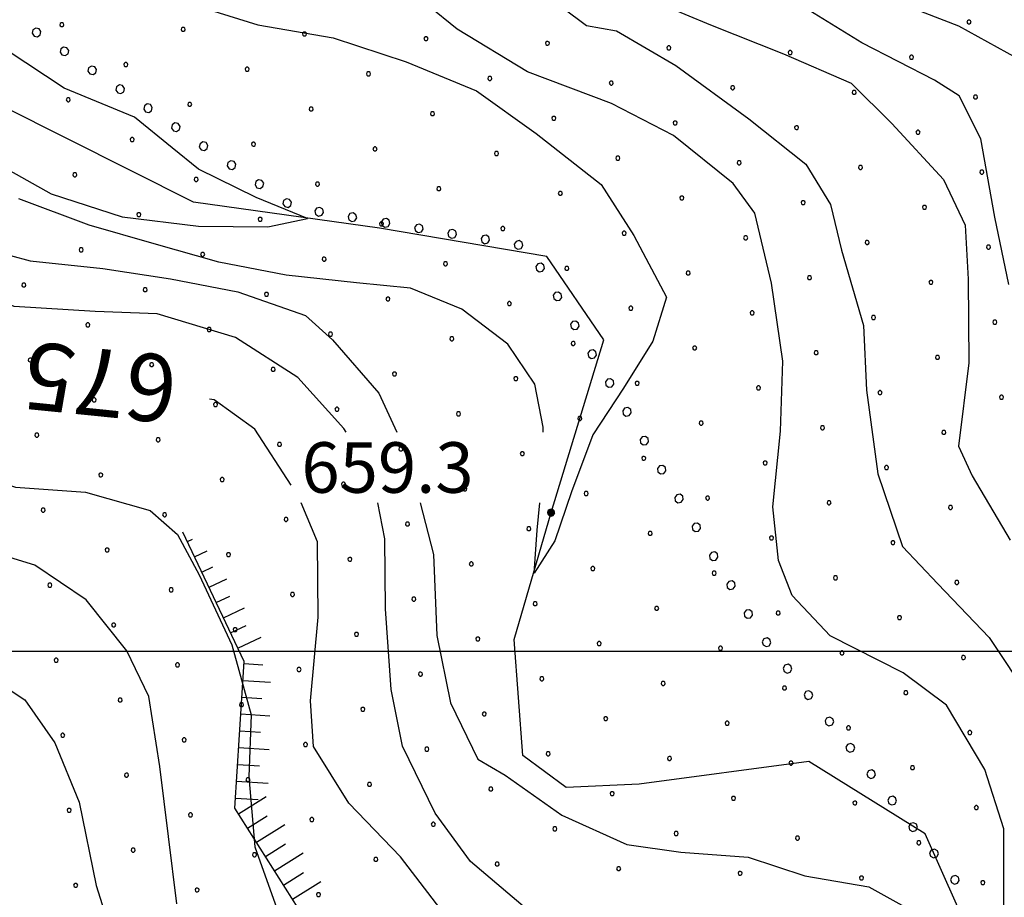
# Model space of a CAD drawing. Extents: x 2597760 to 2602584, y 4452541 to 4455999.
# Drawn here: x 2598791 to 2598937, y 4453963 to 4454094 of the extents above; entities that cross this region are included whole.
import ezdxf

# ---------------------------------------------------------------- set-up
doc = ezdxf.new("R2010")
doc.units = 0
doc.header["$LTSCALE"] = 5
doc.header["$MEASUREMENT"] = 0
doc.linetypes.add('901', pattern=[0])
doc.linetypes.add('LSCA1', pattern=[1, -0.5, -0.5])
for name, color, linetype in [('30200000', 4, 'Continuous'), ('60100000', 1, 'LSCA1'), ('80100000', 13, 'Continuous'), ('80200000', 1, 'Continuous'), ('80400000', 1, 'Continuous'), ('90100000', 240, '901'), ('A0130000', 4, 'Continuous'), ('A0140000', 2, 'Continuous'), ('C7140000', 1, 'Continuous'), ('CORNICE', 1, 'Continuous')]:
    doc.layers.add(name, color=color, linetype=linetype)
doc.styles.get("Standard").update_dxf_attribs({"font": 'romans.shx'})

# ---------------------------------------------------------------- blocks, each defined once
blk = doc.blocks.new('BA1LUNG')
at = {"linetype": 'Continuous'}
blk.add_line((0, 0), (1, 0), dxfattribs=at)
blk = doc.blocks.new('BA1CORT')
at = {"linetype": 'Continuous'}
blk.add_line((0, 0), (0.7, 0), dxfattribs=at)
blk = doc.blocks.new('CERCHIO5')
at = {"linetype": 'Continuous'}
for p, q in [((-0.196, 0.064), (-0.206, 0.001)), ((-0.206, 0.001), (-0.196, -0.062)), ((-0.003, -0.202), (-0.206, 0.001)), ((-0.206, 0.001), (-0.003, 0.001)), ((-0.196, -0.062), (0.022, 0.2)), ((-0.168, 0.12), (-0.196, 0.064)), ((0.162, -0.118), (-0.196, 0.064)), ((-0.196, 0.064), (0.19, -0.062)), ((-0.183, 0.032), (-0.184, 0.013)), ((-0.184, 0.013), (-0.184, -0.047)), ((-0.18, 0.058), (-0.183, 0.032)), ((-0.167, 0.093), (-0.182, 0.091)), ((-0.182, 0.091), (-0.092, 0.063)), ((-0.152, 0.092), (-0.18, 0.058)), ((-0.158, 0.051), (-0.172, 0.001)), ((-0.172, 0.001), (-0.165, -0.077)), ((-0.168, -0.118), (0.094, 0.177)), ((-0.123, 0.166), (-0.168, 0.12)), ((0.19, -0.062), (-0.168, 0.12)), ((-0.168, 0.12), (0, 0)), ((0, 0), (-0.168, -0.118)), ((-0.152, 0.092), (-0.167, 0.093)), ((-0.166, 0.023), (-0.083, 0.112)), ((-0.122, -0.02), (-0.166, 0.023)), ((-0.072, 0.156), (-0.158, 0.051)), ((-0.138, 0.053), (-0.158, -0.016)), ((-0.142, 0.108), (-0.152, 0.092)), ((-0.126, 0.022), (-0.152, 0.092)), ((-0.127, 0.089), (-0.145, 0)), ((-0.145, 0), (-0.12, -0.069)), ((-0.092, 0.063), (-0.144, 0.144)), ((-0.144, 0.144), (-0.002, 0.069)), ((-0.105, 0.116), (-0.142, 0.108)), ((-0.076, 0.082), (-0.138, 0.053)), ((-0.072, 0.156), (-0.127, 0.089)), ((-0.127, 0.089), (-0.123, 0.112)), ((-0.11, -0.009), (-0.127, 0.089)), ((-0.091, -0.032), (-0.126, 0.022)), ((-0.066, 0.194), (-0.123, 0.166)), ((0.06, 0.194), (-0.123, -0.164)), ((-0.123, -0.164), (-0.066, 0.194)), ((-0.003, -0.202), (-0.123, 0.166)), ((-0.123, 0.166), (0.162, -0.118)), ((-0.123, 0.112), (-0.114, 0.138)), ((-0.084, 0.048), (-0.122, -0.02)), ((-0.114, 0.138), (-0.098, 0.178)), ((-0.072, 0.156), (-0.105, 0.116)), ((-0.098, 0.178), (-0.082, 0.172)), ((-0.022, 0.154), (-0.084, 0.048)), ((-0.083, 0.112), (0.009, 0.101)), ((-0.082, 0.172), (-0.032, 0.175)), ((-0.05, 0.134), (-0.076, 0.082)), ((0.022, 0.2), (-0.072, 0.156)), ((-0.032, 0.175), (-0.072, 0.156)), ((-0.003, 0.152), (-0.072, 0.156)), ((-0.051, 0.061), (-0.07, -0.008)), ((-0.068, -0.179), (0.035, 0.008)), ((-0.003, 0.204), (-0.066, 0.194)), ((-0.066, 0.194), (0.116, -0.164)), ((0.012, 0.149), (-0.051, 0.112)), ((-0.051, 0.112), (-0.051, 0.061)), ((-0.016, 0.097), (-0.051, 0.061)), ((-0.051, 0.061), (-0.016, 0.097)), ((-0.04, 0.124), (-0.05, 0.134)), ((-0.032, 0.175), (-0.04, 0.124)), ((0.01, 0.186), (-0.032, 0.175)), ((0, 0.174), (-0.032, 0.175)), ((-0.032, 0.175), (0.012, 0.149)), ((0.006, 0.054), (-0.026, -0.018)), ((0.061, 0.125), (-0.022, 0.154)), ((-0.016, 0.097), (0.034, 0.11)), ((0.065, 0.085), (-0.016, 0.097)), ((-0.003, 0.001), (-0.003, 0.204)), ((0.06, 0.194), (-0.003, 0.204)), ((-0.003, 0.001), (0.06, 0.194)), ((0.116, 0.166), (-0.003, -0.202)), ((0.058, 0.137), (-0.003, 0.152)), ((-0.003, 0.001), (0.197, 0.001)), ((-0.003, 0.001), (-0.003, -0.202)), ((-0.002, 0.069), (0.042, 0.197)), ((0.042, 0.16), (0, 0.174)), ((0.072, 0.053), (0.002, -0.036)), ((0.067, 0.043), (0.006, 0.054)), ((0.009, 0.101), (0.072, 0.053)), ((0.034, 0.11), (0.01, 0.186)), ((0.026, -0.083), (0.079, 0.072)), ((0.147, 0.135), (0.033, 0.066)), ((0.033, 0.066), (0.19, 0.064)), ((0.034, 0.11), (0.093, 0.094)), ((0.074, -0.087), (0.034, 0.11)), ((0.035, 0.008), (0.147, 0.135)), ((0.094, 0.177), (0.038, -0.196)), ((0.042, 0.197), (0.067, 0.101)), ((0.107, 0.137), (0.042, 0.16)), ((0.051, -0.062), (0.106, 0.031)), ((0.118, 0.117), (0.058, 0.137)), ((0.116, 0.166), (0.06, 0.194)), ((0.06, -0.192), (0.116, 0.166)), ((0.162, 0.12), (0.06, -0.192)), ((0.079, 0.072), (0.061, 0.125)), ((0.119, 0.036), (0.065, 0.085)), ((0.065, -0.017), (0.067, 0.043)), ((0.067, 0.101), (0.08, 0.184)), ((0.08, 0.184), (0.195, -0.034)), ((0.093, 0.094), (0.124, 0.053)), ((0.14, 0.07), (0.097, -0.076)), ((0.106, 0.031), (0.14, 0.105)), ((0.158, 0.109), (0.107, 0.137)), ((0.162, 0.12), (0.116, 0.166)), ((0.116, -0.164), (0.162, 0.12)), ((0.116, -0.06), (0.119, 0.036)), ((0.156, 0.064), (0.118, 0.117)), ((0.124, 0.053), (0.124, 0.053)), ((0.124, 0.053), (0.128, -0.03)), ((0.131, -0.07), (0.156, 0.001)), ((0.14, 0.105), (0.14, 0.07)), ((0.162, 0.044), (0.156, 0.064)), ((0.156, 0.001), (0.162, 0.044)), ((0.174, 0.064), (0.158, 0.109)), ((0.19, 0.064), (0.162, 0.12)), ((0.19, 0.064), (0.173, -0.096)), ((0.182, -0.008), (0.174, 0.064)), ((0.2, 0.001), (0.19, 0.064)), ((0.19, -0.062), (0.2, 0.001)), ((-0.196, -0.062), (-0.168, -0.118)), ((0.173, -0.096), (-0.196, -0.062)), ((-0.184, -0.047), (-0.165, -0.099)), ((-0.168, -0.118), (-0.123, -0.164)), ((-0.165, -0.077), (-0.13, -0.127)), ((-0.165, -0.099), (-0.12, -0.15)), ((-0.158, -0.016), (-0.117, -0.042)), ((-0.15, -0.04), (-0.156, -0.11)), ((-0.156, -0.11), (-0.106, -0.134)), ((-0.122, -0.02), (-0.15, -0.04)), ((-0.13, -0.127), (-0.06, -0.146)), ((-0.125, -0.057), (-0.108, -0.025)), ((-0.101, -0.082), (-0.125, -0.057)), ((-0.123, -0.164), (-0.066, -0.192)), ((-0.108, -0.025), (-0.122, -0.02)), ((-0.12, -0.069), (-0.087, -0.093)), ((-0.12, -0.15), (-0.06, -0.163)), ((-0.117, -0.042), (-0.078, -0.017)), ((-0.101, -0.082), (-0.11, -0.009)), ((-0.106, -0.134), (-0.093, -0.156)), ((-0.003, -0.094), (-0.101, -0.082)), ((-0.083, -0.14), (-0.101, -0.082)), ((-0.064, -0.045), (-0.097, -0.097)), ((-0.097, -0.097), (0.026, -0.134)), ((-0.093, -0.156), (-0.091, -0.18)), ((-0.054, -0.075), (-0.091, -0.032)), ((-0.091, -0.18), (-0.054, -0.075)), ((-0.087, -0.093), (-0.028, -0.126)), ((-0.034, -0.151), (-0.083, -0.14)), ((-0.07, -0.008), (-0.042, -0.049)), ((0.038, -0.196), (-0.068, -0.179)), ((-0.066, -0.192), (-0.003, -0.202)), ((0.097, -0.076), (-0.064, -0.045)), ((-0.06, -0.146), (0.011, -0.159)), ((-0.06, -0.163), (-0.032, -0.185)), ((0.002, -0.036), (-0.054, -0.075)), ((0.051, -0.062), (-0.054, -0.075)), ((-0.054, -0.075), (0.051, -0.062)), ((-0.054, -0.075), (-0.049, -0.182)), ((-0.049, -0.182), (0.026, -0.083)), ((-0.042, -0.049), (0.014, -0.064)), ((0.048, -0.128), (-0.034, -0.151)), ((-0.032, -0.185), (0.04, -0.182)), ((-0.028, -0.126), (0.048, -0.128)), ((-0.026, -0.018), (0.022, -0.048)), ((0.136, -0.106), (-0.003, -0.094)), ((-0.003, -0.202), (0.06, -0.192)), ((0.011, -0.159), (0.044, -0.153)), ((0.014, -0.064), (0.048, -0.061)), ((0.022, -0.048), (0.075, -0.075)), ((0.026, -0.134), (0.074, -0.087)), ((0.128, -0.03), (0.035, -0.054)), ((0.035, -0.054), (0.048, -0.128)), ((0.04, -0.182), (0.062, -0.176)), ((0.044, -0.153), (0.098, -0.127)), ((0.048, -0.061), (0.065, -0.017)), ((0.048, -0.128), (0.107, -0.112)), ((0.128, -0.03), (0.051, -0.062)), ((0.06, -0.192), (0.116, -0.164)), ((0.062, -0.176), (0.095, -0.16)), ((0.075, -0.075), (0.152, -0.078)), ((0.095, -0.16), (0.119, -0.147)), ((0.098, -0.127), (0.131, -0.07)), ((0.107, -0.112), (0.116, -0.06)), ((0.116, -0.164), (0.162, -0.118)), ((0.119, -0.147), (0.136, -0.106)), ((0.195, -0.034), (0.128, -0.03)), ((0.152, -0.078), (0.175, -0.074)), ((0.162, -0.118), (0.19, -0.062)), ((0.175, -0.074), (0.182, -0.008))]:
    blk.add_line(p, q, dxfattribs=at)
blk = doc.blocks.new('PALL0013')
at = {"linetype": 'Continuous'}
for p, q in [((-0.092, 0.1), (-0.13, 0.008)), ((-0.13, 0.008), (-0.092, -0.084)), ((0, 0.138), (-0.092, 0.1)), ((0.092, 0.1), (0, 0.138)), ((0.13, 0.008), (0.092, 0.1)), ((0.092, -0.084), (0.13, 0.008)), ((-0.092, -0.084), (0, -0.122)), ((0, -0.122), (0.092, -0.084))]:
    blk.add_line(p, q, dxfattribs=at)
blk = doc.blocks.new('PALLINO1')
at = {"linetype": 'Continuous'}
for p, q in [((-0.121, 0.088), (-0.15, 0)), ((-0.15, 0), (-0.121, -0.088)), ((-0.046, 0.143), (-0.121, 0.088)), ((0.046, 0.143), (-0.046, 0.143)), ((0.121, 0.088), (0.046, 0.143)), ((0.15, 0), (0.121, 0.088)), ((0.121, -0.088), (0.15, 0)), ((-0.121, -0.088), (-0.046, -0.143)), ((-0.046, -0.143), (0.046, -0.143)), ((0.046, -0.143), (0.121, -0.088))]:
    blk.add_line(p, q, dxfattribs=at)
blk = doc.blocks.new('CAMP_74E58852')
at = {"layer": 'C7140000', "linetype": 'Continuous', "xscale": 2, "yscale": 2, "zscale": 2}
for p in [(2598796.836, 4454092.97), (2598931.465, 4454093.372), (2598814.851, 4454092.281), (2598832.865, 4454091.592), (2598850.88, 4454090.903), (2598868.895, 4454090.214), (2598886.909, 4454089.525), (2598904.924, 4454088.836), (2598806.324, 4454087.056), (2598922.938, 4454088.147), (2598824.339, 4454086.367), (2598842.354, 4454085.678), (2598860.368, 4454084.989), (2598878.383, 4454084.3), (2598896.397, 4454083.611), (2598914.412, 4454082.922), (2598797.798, 4454081.831), (2598815.813, 4454081.142), (2598932.427, 4454082.233), (2598833.827, 4454080.453), (2598851.842, 4454079.764), (2598869.856, 4454079.075), (2598887.871, 4454078.386), (2598905.886, 4454077.697), (2598923.9, 4454077.008), (2598807.286, 4454075.917), (2598825.301, 4454075.228), (2598843.315, 4454074.539), (2598861.33, 4454073.85), (2598879.345, 4454073.161), (2598897.359, 4454072.472), (2598798.76, 4454070.692), (2598915.374, 4454071.783), (2598933.388, 4454071.094), (2598816.774, 4454070.003), (2598834.789, 4454069.314), (2598852.804, 4454068.625), (2598870.818, 4454067.936), (2598888.833, 4454067.247), (2598906.847, 4454066.558), (2598924.862, 4454065.869), (2598808.248, 4454064.778), (2598826.263, 4454064.089), (2598844.277, 4454063.4), (2598862.292, 4454062.711), (2598880.306, 4454062.022), (2598898.321, 4454061.333), (2598916.336, 4454060.644), (2598799.722, 4454059.553), (2598934.35, 4454059.955), (2598817.736, 4454058.864), (2598835.751, 4454058.175), (2598853.765, 4454057.486), (2598871.78, 4454056.797), (2598889.795, 4454056.108), (2598907.809, 4454055.419), (2598925.824, 4454054.73), (2598791.195, 4454054.328), (2598809.21, 4454053.639), (2598827.224, 4454052.95), (2598845.239, 4454052.261), (2598863.254, 4454051.572), (2598881.268, 4454050.883), (2598899.283, 4454050.194), (2598917.297, 4454049.505), (2598935.312, 4454048.816), (2598800.683, 4454048.414), (2598818.698, 4454047.725), (2598836.713, 4454047.036), (2598854.727, 4454046.347), (2598872.742, 4454045.658), (2598890.756, 4454044.969), (2598792.157, 4454043.189), (2598908.771, 4454044.28), (2598926.785, 4454043.592), (2598810.172, 4454042.5), (2598828.186, 4454041.811), (2598846.201, 4454041.122), (2598864.215, 4454040.433), (2598882.23, 4454039.744), (2598900.244, 4454039.055), (2598801.645, 4454037.275), (2598918.259, 4454038.367), (2598936.274, 4454037.678), (2598819.66, 4454036.586), (2598837.674, 4454035.897), (2598855.689, 4454035.208), (2598873.703, 4454034.519), (2598891.718, 4454033.83), (2598909.733, 4454033.142), (2598793.119, 4454032.05), (2598811.133, 4454031.361), (2598927.747, 4454032.453), (2598829.148, 4454030.672), (2598847.163, 4454029.983), (2598865.177, 4454029.294), (2598883.192, 4454028.605), (2598901.206, 4454027.917), (2598919.221, 4454027.228), (2598802.607, 4454026.136), (2598820.622, 4454025.447), (2598838.636, 4454024.758), (2598856.651, 4454024.069), (2598874.665, 4454023.38), (2598892.68, 4454022.692), (2598910.694, 4454022.003), (2598928.709, 4454021.314), (2598794.081, 4454020.911), (2598812.095, 4454020.222), (2598830.11, 4454019.533), (2598848.124, 4454018.844), (2598866.139, 4454018.156), (2598884.153, 4454017.467), (2598902.168, 4454016.778), (2598920.183, 4454016.089), (2598803.569, 4454014.997), (2598821.583, 4454014.308), (2598839.598, 4454013.619), (2598857.612, 4454012.931), (2598875.627, 4454012.242), (2598893.642, 4454011.553), (2598911.656, 4454010.864), (2598795.042, 4454009.772), (2598929.671, 4454010.175), (2598813.057, 4454009.083), (2598831.071, 4454008.394), (2598849.086, 4454007.706), (2598867.101, 4454007.017), (2598885.115, 4454006.328), (2598903.13, 4454005.639), (2598921.144, 4454004.95), (2598804.531, 4454003.858), (2598822.545, 4454003.169), (2598840.56, 4454002.481), (2598858.574, 4454001.792), (2598876.589, 4454001.103), (2598894.603, 4454000.414), (2598912.618, 4453999.725), (2598796.004, 4453998.633), (2598814.019, 4453997.944), (2598930.633, 4453999.036), (2598832.033, 4453997.256), (2598850.048, 4453996.567), (2598868.062, 4453995.878), (2598886.077, 4453995.189), (2598904.092, 4453994.5), (2598922.106, 4453993.811), (2598805.492, 4453992.72), (2598823.507, 4453992.031), (2598841.521, 4453991.342), (2598859.536, 4453990.653), (2598877.551, 4453989.964), (2598895.565, 4453989.275), (2598796.966, 4453987.495), (2598913.58, 4453988.586), (2598931.594, 4453987.897), (2598814.98, 4453986.806), (2598832.995, 4453986.117), (2598851.01, 4453985.428), (2598869.024, 4453984.739), (2598887.039, 4453984.05), (2598905.053, 4453983.361), (2598806.454, 4453981.581), (2598923.068, 4453982.672), (2598824.469, 4453980.892), (2598842.483, 4453980.203), (2598860.498, 4453979.514), (2598878.512, 4453978.825), (2598896.527, 4453978.136), (2598914.542, 4453977.447), (2598797.928, 4453976.356), (2598932.556, 4453976.758), (2598815.942, 4453975.667), (2598833.957, 4453974.978), (2598851.971, 4453974.289), (2598869.986, 4453973.6), (2598888.001, 4453972.911), (2598906.015, 4453972.222), (2598924.03, 4453971.533), (2598807.416, 4453970.442), (2598825.43, 4453969.753), (2598843.445, 4453969.064), (2598861.46, 4453968.375), (2598879.474, 4453967.686), (2598897.489, 4453966.997), (2598915.503, 4453966.308), (2598933.518, 4453965.619), (2598798.889, 4453965.217), (2598816.904, 4453964.528), (2598834.919, 4453963.839)]:
    blk.add_blockref('PALLINO1', p, dxfattribs=at)

msp = doc.modelspace()

# ---------------------------------------------------------------- linework, layer by layer
at = {"layer": '30200000', "linetype": 'Continuous', "flags": 128}
msp.add_lwpolyline([(2598936.71, 4453946.55), (2598924.94, 4453972.88), (2598907.68, 4453983.58), (2598882.5, 4453980.22), (2598871.7, 4453979.75), (2598865.27, 4453984.51), (2598863.97, 4454001.71), (2598869.45, 4454020.54), (2598877.29, 4454046.19), (2598868.82, 4454058.54), (2598843.99, 4454062.79), (2598816.37, 4454066.62), (2598778.65, 4454085.58)], dxfattribs=at)
at = {"layer": '60100000', "linetype": 'LSCA1', "flags": 128}
msp.add_lwpolyline([(2598930.49, 4453684.86), (2598931.86, 4453706.62), (2598918, 4453721.75), (2598895.37, 4453729.55), (2598869.37, 4453750.99), (2598861.89, 4453771.03), (2598868.18, 4453784.79), (2598884.97, 4453794.64), (2598898.58, 4453801.24), (2598908.04, 4453819.05), (2598904.56, 4453842.36), (2598895.6, 4453851.11), (2598880.14, 4453866.24), (2598865.46, 4453882.97), (2598866.78, 4453907.95), (2598864.1, 4453932.07), (2598851.83, 4453948.83), (2598835.65, 4453955.9), (2598822.53, 4453976.68), (2598823.9, 4453998.43), (2598814.82, 4454017.65)], dxfattribs=at)
at = {"layer": '80100000', "linetype": 'Continuous', "flags": 128}
for points in [[(2598865.04, 4454136.02), (2598868.09, 4454130.01), (2598874.55, 4454121.25), (2598877.8, 4454113.27), (2598878.64, 4454105.67), (2598881.48, 4454099.29), (2598885.5, 4454096.11), (2598893.12, 4454092.96), (2598903.95, 4454088.63), (2598913.98, 4454084.29), (2598920.01, 4454078.33), (2598927.66, 4454069.97), (2598930.91, 4454063.19), (2598931.35, 4454055.2), (2598931.43, 4454042.79), (2598929.91, 4454030.39), (2598931.94, 4454026), (2598937.59, 4454016.43)], [(2598830.89, 4454024.62), (2598825.49, 4454032.94), (2598819.46, 4454037.31), (2598818.73, 4454037.39)], [(2598875.61, 4453941.69), (2598873.64, 4453943.64), (2598867.63, 4453946), (2598861.6, 4453950.76), (2598854.74, 4453959.52), (2598847.08, 4453969.47), (2598839.43, 4453977.43), (2598834.18, 4453985.8), (2598833.74, 4453992.59), (2598834.86, 4454005), (2598834.79, 4454016.2), (2598832.37, 4454021.99)]]:
    msp.add_lwpolyline(points, dxfattribs=at)
at = {"layer": '80200000', "linetype": 'Continuous', "flags": 128}
for points in [[(2598937.36, 4454054.43), (2598935.3, 4454064.42), (2598933.23, 4454076.01), (2598929.99, 4454082.39), (2598926.37, 4454084.76), (2598915.54, 4454090.3), (2598905.9, 4454096.24), (2598897.06, 4454103.38), (2598891.81, 4454110.95), (2598891.79, 4454114.55), (2598893.72, 4454126.17), (2598895.25, 4454137.77), (2598895.17, 4454149.77), (2598891.9, 4454160.95), (2598887.85, 4454170.13), (2598882.2, 4454178.5), (2598876.13, 4454189.26), (2598874.08, 4454198.04), (2598872.81, 4454208.04), (2598873.94, 4454219.25), (2598875.48, 4454229.65), (2598879.41, 4454241.28), (2598884.16, 4454248.91), (2598889.34, 4454252.94)], [(2598907.49, 4454227.85), (2598905.51, 4454224.64), (2598899.97, 4454215.41), (2598898.42, 4454207.39), (2598899.65, 4454201.4), (2598904.12, 4454191.43), (2598906.59, 4454179.84), (2598907.05, 4454169.45), (2598907.12, 4454158.25), (2598906.79, 4454146.64), (2598906.86, 4454135.05), (2598906.94, 4454123.45), (2598907, 4454112.65), (2598909.05, 4454104.26), (2598913.08, 4454100.28), (2598919.9, 4454096.72), (2598929.92, 4454092.79), (2598939.96, 4454087.25)], [(2598936.62, 4453960.8), (2598936.62, 4453973.62), (2598933.8, 4453982.41), (2598928.15, 4453991.97), (2598921.71, 4453996.74), (2598910.88, 4454002.27), (2598905.24, 4454008.23), (2598903.21, 4454013.42), (2598902.36, 4454021.42), (2598903.49, 4454032.62), (2598903.83, 4454043.03), (2598902.16, 4454054.62), (2598899.69, 4454065), (2598896.47, 4454069.38), (2598887.62, 4454076.53), (2598878.39, 4454081.27), (2598865.96, 4454085.99), (2598855.52, 4454092.33), (2598846.68, 4454099.47)], [(2598867.89, 4454098), (2598874.72, 4454092.85), (2598879.13, 4454092.07), (2598887.96, 4454086.93), (2598898.81, 4454079), (2598907.25, 4454072.25), (2598910.89, 4454066.27), (2598912.53, 4454059.48), (2598915.8, 4454048.3), (2598916.26, 4454038.7), (2598917.93, 4454026.31), (2598921.6, 4454015.53), (2598926.83, 4454009.97), (2598934.48, 4454002.01), (2598940.54, 4453992.85)], [(2598815.9, 4454096.08), (2598825.92, 4454092.95), (2598837.13, 4454091.02), (2598847.96, 4454087.48), (2598858.38, 4454083.15), (2598867.22, 4454076.8), (2598876.87, 4454069.26), (2598881.71, 4454061.69), (2598886.57, 4454052.52), (2598884.53, 4454045.98), (2598880.19, 4454039.02), (2598875.62, 4454032.07), (2598872.48, 4454023.63), (2598869.98, 4454016.34), (2598866.94, 4454011.55), (2598867.37, 4454017.93), (2598867.76, 4454021.99)], [(2598788.05, 4454071.91), (2598795.27, 4454067.87), (2598805.81, 4454064.45), (2598817.1, 4454063.08), (2598827.41, 4454062.97), (2598833.28, 4454064.22), (2598825.68, 4454067.3), (2598817.1, 4454071.52), (2598813.19, 4454074.71), (2598807.6, 4454079.23), (2598797.18, 4454083.57), (2598788.74, 4454089.12)], [(2598868.28, 4454032.49), (2598868.29, 4454033.21), (2598867.05, 4454039.6), (2598863.01, 4454045.57), (2598856.18, 4454050.73), (2598848.56, 4454053.88), (2598840.56, 4454054.64), (2598830.15, 4454055.77), (2598820.14, 4454057.71), (2598810.52, 4454060.45), (2598800.9, 4454063.19), (2598790.48, 4454067.13)], [(2598783.32, 4454060.28), (2598792.14, 4454057.94), (2598802.94, 4454056.8), (2598812.95, 4454055.27), (2598822.96, 4454053.33), (2598832.99, 4454049.79), (2598837.01, 4454046.21), (2598843.86, 4454038.26), (2598846.54, 4454032.49)], [(2598839.05, 4454032.49), (2598838.69, 4454033.02), (2598831.84, 4454040.58), (2598822.61, 4454046.53), (2598810.98, 4454050.05), (2598801.78, 4454050.4), (2598789.78, 4454051.12), (2598780.96, 4454054.67), (2598778.41, 4454055.88)], [(2598743.94, 4454046.62), (2598752.23, 4454043.29), (2598762.26, 4454038.15), (2598770.69, 4454032.21), (2598780.32, 4454027.46), (2598789.94, 4454024.32), (2598800.35, 4454023.59), (2598809.96, 4454020.85), (2598813.99, 4454017.27), (2598817.22, 4454011.29), (2598822.09, 4454000.92), (2598824.95, 4453990.54), (2598824.61, 4453981.34), (2598825.47, 4453970.94), (2598828.73, 4453961.76)], [(2598813.92, 4453962.47), (2598812.66, 4453972.46), (2598811.4, 4453982.86), (2598809.73, 4453993.25), (2598806.49, 4454000.03), (2598800.45, 4454007.59), (2598792.81, 4454012.74), (2598785.2, 4454015.09), (2598773.98, 4454018.63), (2598762.76, 4454021.76), (2598752.32, 4454027.29), (2598740.28, 4454034.02)], [(2598901.02, 4453946.11), (2598901.22, 4453946.61), (2598899.21, 4453949), (2598892.78, 4453953.36), (2598885.57, 4453954.51), (2598874.36, 4453957.24), (2598865.93, 4453961.59), (2598857.49, 4453968.74), (2598852.24, 4453975.91), (2598847.38, 4453985.88), (2598845.73, 4453994.27), (2598844.85, 4454006.26), (2598844.79, 4454016.66), (2598843.73, 4454021.99)], [(2598850.04, 4454021.99), (2598852.01, 4454014.31), (2598852.48, 4454002.31), (2598854.54, 4453992.32), (2598858.59, 4453983.95), (2598862.61, 4453981.57), (2598871.04, 4453975.62), (2598880.67, 4453971.28), (2598888.68, 4453970.13), (2598898.68, 4453969.39), (2598907.1, 4453966.64), (2598916.59, 4453964.98), (2598927.29, 4453959.07), (2598931.55, 4453951.87), (2598933.33, 4453946.39), (2598932.51, 4453942.65), (2598929.76, 4453938.33), (2598933.19, 4453939.19), (2598936.76, 4453942.79)], [(2598659.59, 4453973.23), (2598659.85, 4453973.52), (2598668.62, 4453979.58), (2598678.17, 4453986.43), (2598688.54, 4453991.3), (2598698.12, 4453995.36), (2598707.29, 4453999.82), (2598715.66, 4454005.47), (2598724.81, 4454012.32), (2598733.99, 4454016.78), (2598740.79, 4454017.22), (2598749.2, 4454015.27), (2598754.42, 4454011.71), (2598764.05, 4454006.96), (2598774.07, 4454003.43), (2598782.9, 4453998.28), (2598791.34, 4453992.73), (2598795.78, 4453986.36), (2598799.43, 4453977.58), (2598801.91, 4453965.2), (2598805.58, 4453953.62)]]:
    msp.add_lwpolyline(points, dxfattribs=at)
at = {"layer": 'CORNICE', "linetype": 'Continuous', "flags": 128}
msp.add_lwpolyline([(2597925.19, 4454000), (2601470.33, 4454000)], dxfattribs=at)

# ---------------------------------------------------------------- block references
at = {"layer": '60100000', "linetype": 'Continuous'}
for name, p, xscale, yscale, zscale, rotation in [('BA1CORT', (2598815.48, 4454016.25), 1.19173544309784, 1.19173544309784, 1.19173544309784, 25.27487820838958), ('BA1LUNG', (2598816.55, 4454013.99), 2.060005495212167, 2.060005495212167, 2.060005495212167, 25.27487814181885), ('BA1CORT', (2598817.62, 4454011.72), 2.57119861406002, 2.57119861406002, 2.57119861406002, 25.27487812503966), ('BA1LUNG', (2598818.69, 4454009.46), 2.934817467553207, 2.934817467553207, 2.934817467553207, 25.27487812809826), ('BA1CORT', (2598819.75, 4454007.2), 3.217250078928289, 3.217250078928289, 3.217250078928289, 25.27487812982303), ('BA1LUNG', (2598820.82, 4454004.94), 3.448214053733745, 3.448214053733745, 3.448214053733745, 25.27487809164661), ('BA1CORT', (2598821.89, 4454002.68), 3.643607647707454, 3.643607647707454, 3.643607647707454, 25.27487814897761), ('BA1LUNG', (2598822.96, 4454000.42), 3.812938974559096, 3.812938974559096, 3.812938974559096, 25.27487813569924), ('BA1CORT', (2598823.88, 4453998.13), 3.962349414329005, 3.962349414329005, 3.962349414329005, 356.4118587055423), ('BA1LUNG', (2598823.72, 4453995.64), 4.096036618125964, 4.096036618125964, 4.096036618125964, 356.4118586726188), ('BA1CORT', (2598823.56, 4453993.14), 4.216997021272272, 4.216997021272272, 4.216997021272272, 356.411858662139), ('BA1LUNG', (2598823.41, 4453990.65), 4.327444528686313, 4.327444528686313, 4.327444528686313, 356.4118586995028), ('BA1CORT', (2598823.25, 4453988.15), 4.429061305478974, 4.429061305478974, 4.429061305478974, 356.4118587189175), ('BA1LUNG', (2598823.09, 4453985.66), 4.523155507062756, 4.523155507062756, 4.523155507062756, 356.411858683239), ('BA1CORT', (2598822.94, 4453983.16), 4.610764550495278, 4.610764550495278, 4.610764550495278, 356.4118586930631), ('BA1LUNG', (2598822.78, 4453980.67), 4.692725025464339, 4.692725025464339, 4.692725025464339, 356.4118586660886), ('BA1CORT', (2598822.63, 4453978.17), 4.769721405487728, 4.769721405487728, 4.769721405487728, 356.4118586707306), ('BA1LUNG', (2598823.07, 4453975.83), 4.842320820149631, 4.842320820149631, 4.842320820149631, 32.25572503876153), ('BA1CORT', (2598824.4, 4453973.72), 4.910998446850801, 4.910998446850801, 4.910998446850801, 32.25572504523797), ('BA1LUNG', (2598825.74, 4453971.6), 4.976156365596397, 4.976156365596397, 4.976156365596397, 32.25572506543245), ('BA1CORT', (2598827.07, 4453969.49), 4.999999998332838, 4.999999998332838, 4.999999998332838, 32.25572504056784), ('BA1LUNG', (2598828.41, 4453967.37), 4.999999998332838, 4.999999998332838, 4.999999998332838, 32.25572504056784), ('BA1CORT', (2598829.74, 4453965.26), 4.999999998332838, 4.999999998332838, 4.999999998332838, 32.25572504056784), ('BA1LUNG', (2598831.07, 4453963.14), 4.999999998332838, 4.999999998332838, 4.999999998332838, 32.25572504056784)]:
    msp.add_blockref(name, p, dxfattribs=dict(at, xscale=xscale, yscale=yscale, zscale=zscale, rotation=rotation))
at = {"layer": '80400000', "linetype": 'Continuous', "xscale": 2.5, "yscale": 2.5, "zscale": 2.5}
msp.add_blockref('CERCHIO5', (2598869.45, 4454020.54), dxfattribs=at)
at = {"layer": '90100000', "linetype": 'Continuous', "lineweight": 0}
for p, xscale, yscale, zscale, rotation in [((2598793.06, 4454091.85), 5.000000000038755, 5.000000000038755, 5.000000000038755, 235.738720579962), ((2598797.19, 4454089.04), 5.000000000038755, 5.000000000038755, 5.000000000038755, 235.738720579962), ((2598801.32, 4454086.22), 5.000000000038755, 5.000000000038755, 5.000000000038755, 235.738720579962), ((2598805.46, 4454083.41), 5.000000000038755, 5.000000000038755, 5.000000000038755, 235.738720579962), ((2598809.59, 4454080.59), 5.000000000038755, 5.000000000038755, 5.000000000038755, 235.738720579962), ((2598813.72, 4454077.78), 5.000000000038755, 5.000000000038755, 5.000000000038755, 235.738720579962), ((2598817.85, 4454074.96), 5.000000000038755, 5.000000000038755, 5.000000000038755, 235.738720579962), ((2598821.99, 4454072.15), 5.000000000038755, 5.000000000038755, 5.000000000038755, 235.738720579962), ((2598826.12, 4454069.33), 5.000000000038755, 5.000000000038755, 5.000000000038755, 235.738720579962), ((2598830.25, 4454066.52), 5.000000000038755, 5.000000000038755, 5.000000000038755, 235.738720579962), ((2598834.99, 4454065.22), 4.999999999399543, 4.999999999399543, 4.999999999399543, 260.5467545353185), ((2598839.92, 4454064.4), 4.999999999399543, 4.999999999399543, 4.999999999399543, 260.5467545353185), ((2598844.85, 4454063.57), 4.999999999399543, 4.999999999399543, 4.999999999399543, 260.5467545353185), ((2598849.79, 4454062.75), 4.999999999399543, 4.999999999399543, 4.999999999399543, 260.5467545353185), ((2598854.72, 4454061.93), 4.999999999399543, 4.999999999399543, 4.999999999399543, 260.5467545353185), ((2598859.65, 4454061.11), 4.999999999399543, 4.999999999399543, 4.999999999399543, 260.5467545353185), ((2598864.58, 4454060.29), 4.999999999399543, 4.999999999399543, 4.999999999399543, 260.5467545353185), ((2598867.81, 4454056.96), 5.000000000226681, 5.000000000226681, 5.000000000226681, 210.987957567637), ((2598870.38, 4454052.68), 5.000000000226681, 5.000000000226681, 5.000000000226681, 210.987957567637), ((2598872.96, 4454048.39), 5.000000000226681, 5.000000000226681, 5.000000000226681, 210.987957567637), ((2598875.53, 4454044.11), 5.000000000226681, 5.000000000226681, 5.000000000226681, 210.987957567637), ((2598878.11, 4454039.82), 5.000000000226681, 5.000000000226681, 5.000000000226681, 210.987957567637), ((2598880.68, 4454035.53), 5.000000000226681, 5.000000000226681, 5.000000000226681, 210.987957567637), ((2598883.26, 4454031.25), 5.000000000226681, 5.000000000226681, 5.000000000226681, 210.987957567637), ((2598885.83, 4454026.96), 5.000000000226681, 5.000000000226681, 5.000000000226681, 210.987957567637), ((2598888.4, 4454022.67), 5.000000000226681, 5.000000000226681, 5.000000000226681, 210.987957567637), ((2598890.98, 4454018.39), 5.000000000226681, 5.000000000226681, 5.000000000226681, 210.987957567637), ((2598893.55, 4454014.1), 5.000000000226681, 5.000000000226681, 5.000000000226681, 210.987957567637), ((2598896.13, 4454009.81), 5.000000000226681, 5.000000000226681, 5.000000000226681, 210.987957567637), ((2598898.7, 4454005.53), 5.000000000226681, 5.000000000226681, 5.000000000226681, 210.987957567637), ((2598901.4, 4454001.33), 4.999999998837137, 4.999999998837137, 4.999999998837137, 218.3946990340052), ((2598904.51, 4453997.41), 4.999999998837137, 4.999999998837137, 4.999999998837137, 218.3946990340052), ((2598907.62, 4453993.49), 4.999999998837137, 4.999999998837137, 4.999999998837137, 218.3946990340052), ((2598910.72, 4453989.57), 4.999999998837137, 4.999999998837137, 4.999999998837137, 218.3946990340052), ((2598913.83, 4453985.66), 4.999999998837137, 4.999999998837137, 4.999999998837137, 218.3946990340052), ((2598916.93, 4453981.74), 4.999999998837137, 4.999999998837137, 4.999999998837137, 218.3946990340052), ((2598920.04, 4453977.82), 4.999999998837137, 4.999999998837137, 4.999999998837137, 218.3946990340052), ((2598923.14, 4453973.9), 4.999999998837137, 4.999999998837137, 4.999999998837137, 218.3946990340052), ((2598926.25, 4453969.98), 4.999999998837137, 4.999999998837137, 4.999999998837137, 218.3946990340052), ((2598929.35, 4453966.06), 4.999999998837137, 4.999999998837137, 4.999999998837137, 218.3946990340052)]:
    msp.add_blockref('PALL0013', p, dxfattribs=dict(at, xscale=xscale, yscale=yscale, zscale=zscale, rotation=rotation))
at = {"layer": 'C7140000', "linetype": 'Continuous', "lineweight": 0}
msp.add_blockref('CAMP_74E58852', (0, 0), dxfattribs=at)

# ---------------------------------------------------------------- texts
at = {"layer": 'A0130000', "linetype": 'Continuous', "oblique": 15.3}
msp.add_text('675', height=10, rotation=174.2369, dxfattribs=at).set_placement((2598814.34, 4454043.68))
at = {"layer": 'A0140000', "linetype": 'Continuous'}
msp.add_text('659.3', height=7.5, dxfattribs=at).set_placement((2598832.39, 4454023.49))

doc.saveas('drawing.dxf')
